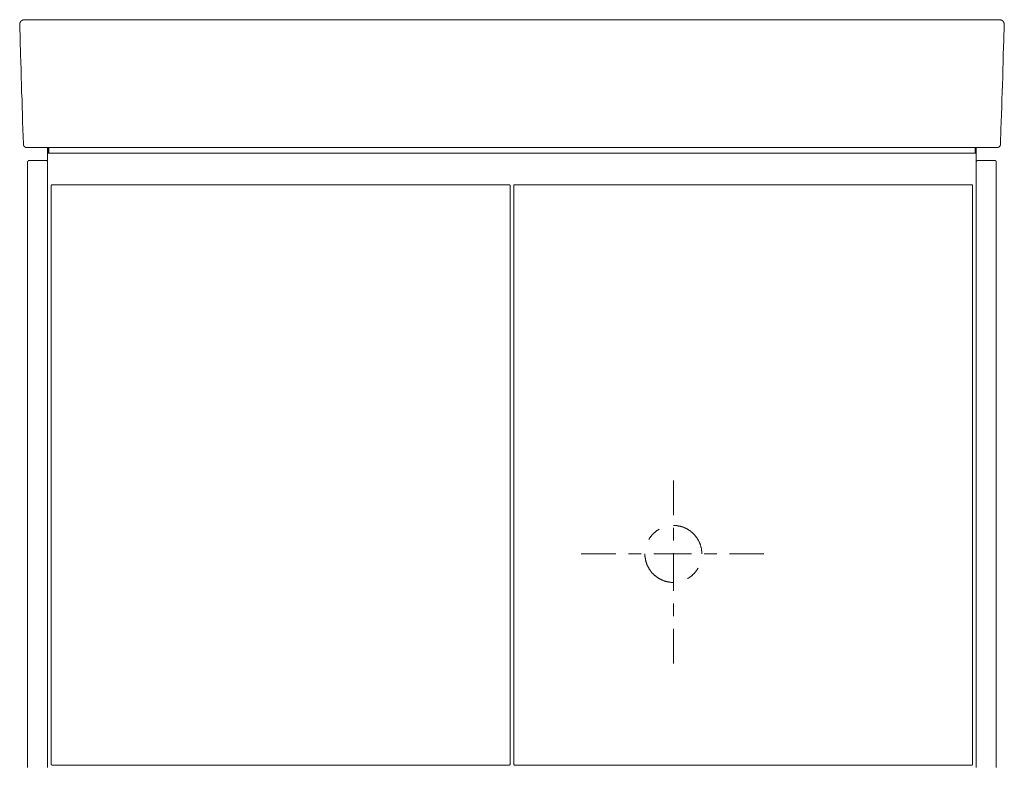
# Model space of a CAD drawing. Units: inches. Extents: x -1971 to 1440, y -1688 to 897.
# Drawn here: x -1013 to -219, y -1098 to -495 of the extents above; entities that cross this region are included whole.
import ezdxf

# ---------------------------------------------------------------- set-up
doc = ezdxf.new("R2010")
doc.units = ezdxf.units.IN
doc.header["$MEASUREMENT"] = 0
doc.layers.add('图层 1', color=7, linetype='Continuous')

msp = doc.modelspace()

# ---------------------------------------------------------------- linework, layer by layer
at = {"layer": '图层 1', "color": 7, "lineweight": 9}
for points in [[(-1009.31, -495.07), (-1009.46, -495.07), (-1009.62, -495.07), (-1009.77, -495.07), (-1009.93, -495.07), (-1010.1, -495.07), (-1010.25, -495.24), (-1010.4, -495.24), (-1010.56, -495.24), (-1010.72, -495.24), (-1010.72, -495.39), (-1010.88, -495.39), (-1011.03, -495.39), (-1011.03, -495.54), (-1011.19, -495.54), (-1011.36, -495.54), (-1011.36, -495.7), (-1011.51, -495.7), (-1011.65, -495.86), (-1011.82, -495.86), (-1011.82, -496.03), (-1011.97, -496.03), (-1011.97, -496.17), (-1012.13, -496.17), (-1012.13, -496.34), (-1012.27, -496.34), (-1012.27, -496.49), (-1012.44, -496.49), (-1012.44, -496.64), (-1012.6, -496.64), (-1012.6, -496.81), (-1012.6, -496.95), (-1012.75, -496.95), (-1012.75, -497.11), (-1012.91, -497.27), (-1012.91, -497.43), (-1012.91, -497.58), (-1013.07, -497.58), (-1013.07, -497.75), (-1013.07, -497.89), (-1013.23, -498.06), (-1013.23, -498.22), (-1013.23, -498.37), (-1013.23, -498.52), (-1013.23, -498.68), (-1013.23, -498.85), (-1013.23, -499), (-1013.23, -499.16)], [(-1013.23, -499.16), (-1012.91, -511.24), (-1012.6, -523.32), (-1012.27, -529.29), (-1012.13, -535.4), (-1011.97, -541.37), (-1011.82, -547.33), (-1011.65, -553.44), (-1011.36, -559.41), (-1011.19, -565.38), (-1011.03, -571.5), (-1010.88, -577.46), (-1010.72, -583.42), (-1010.25, -595.35)], [(-999.89, -495.07), (-1000.36, -495.07), (-1000.68, -495.07), (-1000.83, -495.07), (-1001.15, -495.07), (-1001.45, -495.07), (-1001.62, -495.07), (-1001.77, -495.07), (-1001.94, -495.07), (-1002.1, -495.07), (-1002.24, -495.07), (-1002.4, -495.07), (-1002.56, -495.07), (-1002.73, -495.07), (-1002.87, -495.07), (-1003.03, -495.07), (-1003.19, -495.07), (-1003.35, -495.07), (-1003.49, -495.07), (-1003.65, -495.07), (-1003.81, -495.07), (-1003.97, -495.07), (-1004.12, -495.07), (-1004.27, -495.07), (-1004.44, -495.07), (-1004.6, -495.07), (-1004.76, -495.07), (-1004.9, -495.07), (-1005.07, -495.07), (-1005.22, -495.07), (-1005.39, -495.07), (-1005.53, -495.07), (-1005.69, -495.07), (-1005.86, -495.07), (-1006.01, -495.07), (-1006.16, -495.07), (-1006.32, -495.07), (-1006.48, -495.07), (-1006.64, -495.07), (-1006.8, -495.07), (-1006.94, -495.07), (-1007.11, -495.07), (-1007.27, -495.07), (-1007.43, -495.07), (-1007.58, -495.07), (-1007.73, -495.07), (-1007.89, -495.07), (-1008.05, -495.07), (-1008.2, -495.07), (-1008.36, -495.07), (-1008.51, -495.07), (-1008.68, -495.07), (-1008.84, -495.07), (-1008.98, -495.07), (-1009.14, -495.07), (-1009.31, -495.07)], [(-616.01, -495.07), (-664.33, -495.07), (-688.65, -495.07), (-712.8, -495.07), (-736.81, -495.07), (-760.97, -495.07), (-785.12, -495.07), (-797.05, -495.07), (-809.13, -495.07), (-821.21, -495.07), (-833.13, -495.07), (-845.22, -495.07), (-857.13, -495.07), (-869.05, -495.07), (-881.13, -495.07), (-893.06, -495.07), (-904.97, -495.07), (-916.91, -495.07), (-928.82, -495.07), (-940.75, -495.07), (-952.51, -495.07), (-964.44, -495.07), (-976.21, -495.07), (-999.89, -495.07)], [(-232.13, -495.07), (-255.82, -495.07), (-267.74, -495.07), (-279.52, -495.07), (-291.43, -495.07), (-303.36, -495.07), (-315.28, -495.07), (-327.2, -495.07), (-339.13, -495.07), (-351.04, -495.07), (-362.97, -495.07), (-374.89, -495.07), (-386.97, -495.07), (-398.89, -495.07), (-410.96, -495.07), (-422.9, -495.07), (-434.97, -495.07), (-447.04, -495.07), (-471.06, -495.07), (-495.21, -495.07), (-519.38, -495.07), (-543.53, -495.07), (-567.69, -495.07), (-616.01, -495.07)], [(-232.13, -495.07), (-231.66, -495.07), (-231.51, -495.07), (-231.19, -495.07), (-230.88, -495.07), (-230.72, -495.07), (-230.56, -495.07), (-230.4, -495.07), (-230.26, -495.07), (-230.08, -495.07), (-229.93, -495.07), (-229.79, -495.07), (-229.6, -495.07), (-229.47, -495.07), (-229.3, -495.07), (-229.14, -495.07), (-228.98, -495.07), (-228.84, -495.07), (-228.68, -495.07), (-228.52, -495.07), (-228.36, -495.07), (-228.2, -495.07), (-228.05, -495.07), (-227.89, -495.07), (-227.73, -495.07), (-227.59, -495.07), (-227.43, -495.07), (-227.27, -495.07), (-227.11, -495.07), (-226.95, -495.07), (-226.8, -495.07), (-226.63, -495.07), (-226.48, -495.07), (-226.32, -495.07), (-226.16, -495.07), (-226.01, -495.07), (-225.84, -495.07), (-225.69, -495.07), (-225.56, -495.07), (-225.38, -495.07), (-225.23, -495.07), (-225.06, -495.07), (-224.91, -495.07), (-224.76, -495.07), (-224.6, -495.07), (-224.44, -495.07), (-224.3, -495.07), (-224.13, -495.07), (-223.98, -495.07), (-223.81, -495.07), (-223.65, -495.07), (-223.52, -495.07), (-223.35, -495.07), (-223.2, -495.07), (-223.03, -495.07), (-222.87, -495.07), (-222.71, -495.07)], [(-218.78, -499.16), (-218.78, -499), (-218.78, -498.85), (-218.78, -498.68), (-218.78, -498.52), (-218.95, -498.37), (-218.95, -498.22), (-218.95, -498.06), (-218.95, -497.89), (-218.95, -497.75), (-219.1, -497.75), (-219.1, -497.58), (-219.1, -497.43), (-219.1, -497.27), (-219.27, -497.27), (-219.27, -497.11), (-219.27, -496.95), (-219.42, -496.95), (-219.42, -496.81), (-219.57, -496.81), (-219.57, -496.64), (-219.74, -496.49), (-219.74, -496.34), (-219.9, -496.34), (-219.9, -496.17), (-220.06, -496.17), (-220.06, -496.03), (-220.2, -496.03), (-220.36, -495.86), (-220.52, -495.86), (-220.52, -495.7), (-220.69, -495.7), (-220.69, -495.54), (-220.84, -495.54), (-220.98, -495.54), (-220.98, -495.39), (-221.14, -495.39), (-221.3, -495.39), (-221.45, -495.24), (-221.61, -495.24), (-221.77, -495.24), (-221.93, -495.24), (-222.1, -495.07), (-222.24, -495.07), (-222.39, -495.07), (-222.56, -495.07), (-222.71, -495.07)], [(-221.77, -595.35), (-221.45, -583.42), (-221.3, -577.46), (-220.98, -571.5), (-220.84, -565.38), (-220.69, -559.41), (-220.52, -553.44), (-220.36, -547.33), (-220.06, -541.37), (-219.9, -535.4), (-219.74, -529.29), (-219.57, -523.32), (-219.1, -511.24), (-218.78, -499.16)], [(-1010.25, -595.35), (-1010.25, -595.51), (-1010.25, -595.67), (-1010.25, -595.83), (-1010.25, -595.98), (-1010.25, -596.14), (-1010.1, -596.14), (-1010.1, -596.3), (-1010.1, -596.45), (-1010.1, -596.62), (-1009.93, -596.62), (-1009.93, -596.77), (-1009.93, -596.93), (-1009.77, -596.93), (-1009.77, -597.08), (-1009.62, -597.08), (-1009.62, -597.23), (-1009.62, -597.4), (-1009.46, -597.4), (-1009.46, -597.56), (-1009.31, -597.56), (-1009.14, -597.71), (-1008.98, -597.71), (-1008.98, -597.87), (-1008.84, -597.87), (-1008.84, -598.02), (-1008.68, -598.02), (-1008.51, -598.02), (-1008.51, -598.18), (-1008.36, -598.18), (-1008.2, -598.18), (-1008.05, -598.18), (-1007.89, -598.18), (-1007.89, -598.34), (-1007.73, -598.34), (-1007.58, -598.34), (-1007.43, -598.34), (-1007.27, -598.34)], [(-224.76, -598.34), (-224.6, -598.34), (-224.44, -598.34), (-224.3, -598.34), (-224.13, -598.18), (-223.98, -598.18), (-223.81, -598.18), (-223.65, -598.18), (-223.65, -598.02), (-223.52, -598.02), (-223.35, -598.02), (-223.35, -597.87), (-223.2, -597.87), (-223.03, -597.87), (-223.03, -597.71), (-222.87, -597.71), (-222.87, -597.56), (-222.71, -597.56), (-222.71, -597.4), (-222.56, -597.4), (-222.56, -597.23), (-222.39, -597.23), (-222.39, -597.08), (-222.24, -597.08), (-222.24, -596.93), (-222.24, -596.77), (-222.1, -596.77), (-222.1, -596.62), (-222.1, -596.45), (-221.93, -596.45), (-221.93, -596.3), (-221.93, -596.14), (-221.93, -595.98), (-221.93, -595.83), (-221.77, -595.83), (-221.77, -595.67), (-221.77, -595.51), (-221.77, -595.35)], [(-1007.27, -598.34), (-1007.11, -598.34), (-1006.94, -598.34), (-1006.8, -598.34), (-1006.64, -598.34), (-1006.48, -598.34), (-1006.32, -598.34), (-1006.16, -598.34), (-1006.01, -598.34), (-1005.86, -598.34), (-1005.69, -598.34), (-1005.53, -598.34), (-1005.39, -598.34), (-1005.22, -598.34), (-1005.07, -598.34), (-1004.9, -598.34), (-1004.76, -598.34), (-1004.6, -598.34), (-1004.44, -598.34), (-1004.27, -598.34), (-1004.12, -598.34), (-1003.97, -598.34), (-1003.81, -598.34), (-1003.65, -598.34), (-1003.49, -598.34), (-1003.35, -598.34), (-1003.19, -598.34), (-1003.03, -598.34), (-1002.87, -598.34), (-1002.73, -598.34), (-1002.56, -598.34), (-1002.4, -598.34), (-1002.24, -598.34), (-1002.1, -598.34), (-1001.94, -598.34), (-1001.77, -598.34), (-1001.62, -598.34), (-1001.45, -598.34), (-1001.3, -598.34), (-1001.15, -598.34), (-1000.98, -598.34), (-1000.83, -598.34), (-1000.68, -598.34), (-1000.52, -598.34), (-1000.36, -598.34), (-1000.19, -598.34), (-1000.05, -598.34), (-999.89, -598.34), (-999.73, -598.34), (-999.57, -598.34), (-999.41, -598.34), (-999.26, -598.34), (-999.11, -598.34), (-998.95, -598.34), (-998.79, -598.34), (-998.65, -598.34), (-998.48, -598.34), (-997.23, -598.34), (-996.12, -598.34)], [(-996.12, -598.34), (-616.01, -598.34)], [(-990.78, -609.79), (-990.78, -598.34)], [(-990.33, -602.89), (-990.33, -598.34)], [(-989.69, -602.89), (-990.33, -602.89)], [(-989.69, -598.34), (-989.69, -602.89)], [(-989.69, -602.89), (-242.33, -602.89)], [(-616.01, -598.34), (-235.89, -598.34)], [(-242.33, -602.89), (-242.33, -598.34)], [(-241.84, -602.89), (-242.33, -602.89)], [(-241.84, -598.34), (-241.84, -602.89)], [(-241.38, -598.34), (-241.38, -609.79)], [(-235.89, -598.34), (-234.8, -598.34), (-234.18, -598.34), (-234.01, -598.34), (-233.71, -598.34), (-233.38, -598.34), (-233.22, -598.34), (-233.07, -598.34), (-232.91, -598.34), (-232.76, -598.34), (-232.59, -598.34), (-232.44, -598.34), (-232.3, -598.34), (-232.13, -598.34), (-231.98, -598.34), (-231.81, -598.34), (-231.66, -598.34), (-231.51, -598.34), (-231.35, -598.34), (-231.19, -598.34), (-231.04, -598.34), (-230.88, -598.34), (-230.72, -598.34), (-230.56, -598.34), (-230.4, -598.34), (-230.26, -598.34), (-230.08, -598.34), (-229.93, -598.34), (-229.79, -598.34), (-229.6, -598.34), (-229.47, -598.34), (-229.3, -598.34), (-229.14, -598.34), (-228.98, -598.34), (-228.84, -598.34), (-228.68, -598.34), (-228.52, -598.34), (-228.36, -598.34), (-228.2, -598.34), (-228.05, -598.34), (-227.89, -598.34), (-227.73, -598.34), (-227.59, -598.34), (-227.43, -598.34), (-227.27, -598.34), (-227.11, -598.34), (-226.95, -598.34), (-226.8, -598.34), (-226.63, -598.34), (-226.48, -598.34), (-226.32, -598.34), (-226.16, -598.34), (-226.01, -598.34), (-225.84, -598.34), (-225.69, -598.34), (-225.56, -598.34), (-225.38, -598.34), (-225.23, -598.34), (-225.06, -598.34), (-224.91, -598.34), (-224.76, -598.34)], [(-1005.86, -608.85), (-1006.01, -608.85), (-1006.16, -608.85), (-1006.16, -609), (-1006.32, -609), (-1006.48, -609.16), (-1006.64, -609.16), (-1006.64, -609.33), (-1006.64, -609.47), (-1006.8, -609.47), (-1006.8, -609.63), (-1006.8, -609.79)], [(-1006.8, -1098.64), (-1006.8, -609.79)], [(-1005.86, -608.85), (-991.73, -608.85)], [(-990.78, -609.79), (-990.78, -609.63), (-990.78, -609.47), (-990.78, -609.33), (-990.95, -609.33), (-990.95, -609.16), (-991.11, -609.16), (-991.11, -609), (-991.27, -609), (-991.41, -609), (-991.41, -608.85), (-991.58, -608.85), (-991.73, -608.85)], [(-990.78, -609.79), (-990.78, -1098.64)], [(-240.29, -608.85), (-240.46, -608.85), (-240.6, -608.85), (-240.6, -609), (-240.77, -609), (-240.93, -609), (-240.93, -609.16), (-241.08, -609.16), (-241.08, -609.33), (-241.23, -609.33), (-241.23, -609.47), (-241.23, -609.63), (-241.38, -609.63), (-241.38, -609.79)], [(-241.38, -1098.64), (-241.38, -609.79)], [(-240.29, -608.85), (-226.32, -608.85)], [(-225.23, -609.79), (-225.38, -609.79), (-225.38, -609.63), (-225.38, -609.47), (-225.38, -609.33), (-225.56, -609.33), (-225.56, -609.16), (-225.69, -609.16), (-225.69, -609), (-225.84, -609), (-226.01, -609), (-226.01, -608.85), (-226.16, -608.85), (-226.32, -608.85)], [(-225.23, -609.79), (-225.23, -1098.64)], [(-987.19, -628.47), (-987.34, -628.47), (-987.49, -628.47), (-987.65, -628.62), (-987.65, -628.77), (-987.81, -628.77), (-987.81, -628.93)], [(-987.81, -1096.12), (-987.81, -628.93)], [(-987.19, -628.47), (-618.05, -628.47)], [(-617.58, -628.93), (-617.58, -628.77), (-617.58, -628.62), (-617.74, -628.62), (-617.74, -628.47), (-617.9, -628.47), (-618.05, -628.47)], [(-617.58, -628.93), (-617.58, -1096.12)], [(-613.96, -628.47), (-614.12, -628.47), (-614.28, -628.47), (-614.45, -628.47), (-614.45, -628.62), (-614.45, -628.77), (-614.59, -628.77), (-614.59, -628.93)], [(-614.59, -1096.12), (-614.59, -628.93)], [(-613.96, -628.47), (-244.84, -628.47)], [(-244.37, -628.93), (-244.37, -628.77), (-244.37, -628.62), (-244.53, -628.62), (-244.53, -628.47), (-244.69, -628.47), (-244.84, -628.47)], [(-244.37, -628.93), (-244.37, -1096.12)], [(-485.8, -867), (-485.8, -894.93)], [(-462.91, -926.32), (-462.91, -926.01), (-462.91, -925.85), (-462.91, -925.53), (-462.91, -925.38), (-462.91, -925.07), (-462.91, -924.75), (-462.91, -924.6), (-462.91, -924.28), (-462.91, -924.12), (-462.91, -923.81), (-463.05, -923.65), (-463.05, -923.33), (-463.05, -923.18), (-463.05, -922.86), (-463.05, -922.7), (-463.22, -922.39), (-463.22, -922.24), (-463.22, -921.93), (-463.22, -921.77), (-463.38, -921.45), (-463.38, -921.3), (-463.38, -920.99), (-463.54, -920.83), (-463.54, -920.52), (-463.68, -920.35), (-463.68, -920.04), (-463.68, -919.88), (-463.85, -919.58), (-463.85, -919.41), (-464, -919.1), (-464, -918.94), (-464.16, -918.79), (-464.16, -918.47), (-464.3, -918.31), (-464.3, -918), (-464.45, -917.85), (-464.45, -917.53), (-464.62, -917.37), (-464.77, -917.21), (-464.77, -916.9), (-464.94, -916.75), (-465.09, -916.43), (-465.09, -916.28), (-465.24, -916.12), (-465.41, -915.8), (-465.41, -915.65), (-465.58, -915.34), (-465.72, -915.17), (-465.72, -915.02), (-465.88, -914.7), (-466.04, -914.55), (-466.2, -914.39), (-466.37, -914.24), (-466.37, -913.92), (-466.49, -913.76), (-466.67, -913.6), (-466.83, -913.29), (-466.98, -913.13), (-467.13, -912.97), (-467.28, -912.82), (-467.28, -912.51), (-467.45, -912.35), (-467.62, -912.19), (-467.78, -912.05), (-467.92, -911.88), (-468.09, -911.57), (-468.24, -911.42), (-468.4, -911.25), (-468.54, -911.1), (-468.69, -910.94), (-468.86, -910.78), (-469.01, -910.47), (-469.16, -910.32), (-469.32, -910.15), (-469.48, -910), (-469.79, -909.84), (-469.95, -909.68), (-470.11, -909.52), (-470.27, -909.36), (-470.41, -909.22), (-470.58, -909.05), (-470.73, -908.89), (-470.9, -908.74), (-471.2, -908.59), (-471.37, -908.43), (-471.52, -908.27), (-471.69, -908.11), (-471.83, -907.96), (-472.16, -907.81), (-472.33, -907.64), (-472.46, -907.49), (-472.62, -907.33), (-472.94, -907.33), (-473.1, -907.17), (-473.24, -907.01), (-473.56, -906.87), (-473.72, -906.7), (-473.87, -906.54), (-474.02, -906.54), (-474.35, -906.39), (-474.51, -906.23), (-474.66, -906.08), (-474.98, -906.08), (-475.15, -905.91), (-475.29, -905.76), (-475.61, -905.76), (-475.76, -905.6), (-476.07, -905.44), (-476.23, -905.44), (-476.39, -905.28), (-476.7, -905.13), (-476.86, -905.13), (-477.18, -904.98), (-477.32, -904.98), (-477.48, -904.81), (-477.8, -904.66), (-477.94, -904.66), (-478.26, -904.5), (-478.43, -904.5), (-478.74, -904.35), (-478.9, -904.35), (-479.2, -904.35), (-479.36, -904.19), (-479.68, -904.19), (-479.85, -904.04), (-480.15, -904.04), (-480.31, -903.87), (-480.62, -903.87), (-480.77, -903.87), (-481.09, -903.73), (-481.26, -903.73), (-481.57, -903.73), (-481.72, -903.73), (-482.03, -903.57), (-482.18, -903.57), (-482.5, -903.57), (-482.66, -903.57), (-482.98, -903.41), (-483.14, -903.41), (-483.45, -903.41), (-483.61, -903.41), (-483.93, -903.41), (-484.07, -903.41), (-484.39, -903.41), (-484.55, -903.25), (-484.86, -903.25), (-485.01, -903.25), (-485.33, -903.25), (-485.49, -903.25), (-485.8, -903.25)], [(-485.8, -905.13), (-485.8, -915.34)], [(-497.25, -906.39), (-497.42, -906.54), (-497.72, -906.54), (-497.89, -906.7), (-498.05, -906.87), (-498.35, -907.01), (-498.51, -907.17), (-498.67, -907.33), (-498.83, -907.33), (-499.13, -907.49), (-499.3, -907.64), (-499.46, -907.81), (-499.6, -907.96), (-499.92, -908.11), (-500.08, -908.27), (-500.24, -908.43), (-500.39, -908.59), (-500.55, -908.74), (-500.87, -908.89), (-501.02, -909.05), (-501.18, -909.22), (-501.34, -909.36), (-501.5, -909.52), (-501.64, -909.68), (-501.81, -909.84), (-501.96, -910), (-502.13, -910.15), (-502.43, -910.32), (-502.59, -910.47), (-502.75, -910.78), (-502.89, -910.94), (-503.06, -911.1), (-503.21, -911.25), (-503.37, -911.42), (-503.52, -911.57), (-503.67, -911.88), (-503.84, -912.05), (-504, -912.19), (-504.16, -912.35), (-504.16, -912.51), (-504.31, -912.82), (-504.46, -912.97), (-504.63, -913.13), (-504.78, -913.29), (-504.94, -913.6), (-505.1, -913.76), (-505.26, -913.92), (-505.26, -914.24), (-505.42, -914.39), (-505.58, -914.55), (-505.72, -914.7)], [(-560.17, -926.32), (-532.23, -926.32)], [(-522.04, -926.32), (-511.84, -926.32)], [(-508.7, -926.32), (-508.7, -926.47), (-508.7, -926.78), (-508.7, -926.94), (-508.7, -927.26), (-508.7, -927.42), (-508.7, -927.74), (-508.7, -927.88), (-508.7, -928.2), (-508.7, -928.36), (-508.55, -928.68), (-508.55, -929), (-508.55, -929.15), (-508.55, -929.46), (-508.55, -929.61), (-508.39, -929.93), (-508.39, -930.09), (-508.39, -930.39), (-508.39, -930.55), (-508.24, -930.87), (-508.24, -931.03), (-508.24, -931.33), (-508.08, -931.5), (-508.08, -931.81), (-508.08, -931.97), (-507.91, -932.28), (-507.91, -932.44), (-507.76, -932.76), (-507.76, -932.91), (-507.76, -933.07), (-507.61, -933.38), (-507.61, -933.54), (-507.45, -933.85), (-507.45, -934.01), (-507.3, -934.33), (-507.3, -934.47), (-507.13, -934.79), (-506.99, -934.95), (-506.99, -935.11), (-506.83, -935.43), (-506.83, -935.58), (-506.67, -935.89), (-506.51, -936.06), (-506.51, -936.2), (-506.35, -936.52), (-506.2, -936.68), (-506.2, -936.99), (-506.05, -937.16), (-505.88, -937.31), (-505.72, -937.62), (-505.72, -937.78), (-505.58, -937.94), (-505.42, -938.25), (-505.26, -938.4), (-505.26, -938.56), (-505.1, -938.71), (-504.94, -939.03), (-504.78, -939.18), (-504.63, -939.35), (-504.46, -939.66), (-504.31, -939.81), (-504.16, -939.97), (-504.16, -940.13), (-504, -940.28), (-503.84, -940.6), (-503.67, -940.76), (-503.52, -940.91), (-503.37, -941.08), (-503.21, -941.23), (-503.06, -941.54), (-502.89, -941.7), (-502.75, -941.86), (-502.59, -942.02), (-502.43, -942.18), (-502.13, -942.33), (-501.96, -942.48), (-501.81, -942.63), (-501.64, -942.8), (-501.5, -942.95), (-501.34, -943.11), (-501.18, -943.42), (-501.02, -943.59), (-500.87, -943.74), (-500.55, -943.9), (-500.39, -944.05), (-500.24, -944.05), (-500.08, -944.21), (-499.92, -944.37), (-499.6, -944.53), (-499.46, -944.69), (-499.3, -944.83), (-499.13, -945), (-498.83, -945.15), (-498.67, -945.32), (-498.51, -945.46), (-498.35, -945.46), (-498.05, -945.63), (-497.89, -945.78), (-497.72, -945.94), (-497.42, -946.1), (-497.25, -946.1), (-497.1, -946.26), (-496.78, -946.41), (-496.63, -946.56), (-496.47, -946.56), (-496.15, -946.72), (-496, -946.88), (-495.84, -947.04), (-495.52, -947.04), (-495.38, -947.18), (-495.06, -947.18), (-494.89, -947.35), (-494.73, -947.51), (-494.43, -947.51), (-494.27, -947.66), (-493.96, -947.66), (-493.81, -947.82), (-493.65, -947.82), (-493.34, -947.97), (-493.18, -947.97), (-492.86, -948.13), (-492.71, -948.13), (-492.39, -948.29), (-492.23, -948.29), (-491.92, -948.45), (-491.76, -948.45), (-491.44, -948.61), (-491.3, -948.61), (-490.97, -948.61), (-490.82, -948.77), (-490.51, -948.77), (-490.36, -948.77), (-490.04, -948.92), (-489.88, -948.92), (-489.57, -948.92), (-489.41, -948.92), (-489.1, -949.08), (-488.94, -949.08), (-488.63, -949.08), (-488.47, -949.08), (-488.15, -949.08), (-488.01, -949.08), (-487.68, -949.23), (-487.52, -949.23), (-487.22, -949.23), (-487.06, -949.23), (-486.73, -949.23), (-486.59, -949.23), (-486.26, -949.23), (-485.96, -949.23), (-485.8, -949.23)], [(-501.64, -926.32), (-471.2, -926.32)], [(-485.8, -925.53), (-485.8, -956.13)], [(-462.91, -926.32), (-462.91, -926.32)], [(-461.03, -926.32), (-450.82, -926.32)], [(-440.63, -926.32), (-412.69, -926.32)], [(-474.35, -946.1), (-474.02, -946.1), (-473.87, -945.94), (-473.72, -945.78), (-473.56, -945.63), (-473.24, -945.46), (-473.1, -945.46), (-472.94, -945.32), (-472.62, -945.15), (-472.46, -945), (-472.33, -944.83), (-472.16, -944.69), (-471.83, -944.53), (-471.69, -944.37), (-471.52, -944.21), (-471.37, -944.05), (-471.2, -944.05), (-470.9, -943.9), (-470.73, -943.74), (-470.58, -943.59), (-470.41, -943.42), (-470.27, -943.11), (-470.11, -942.95), (-469.95, -942.8), (-469.79, -942.63), (-469.48, -942.48), (-469.32, -942.33), (-469.16, -942.18), (-469.01, -942.02), (-468.86, -941.86), (-468.69, -941.7), (-468.54, -941.54), (-468.4, -941.23), (-468.24, -941.08), (-468.09, -940.91), (-467.92, -940.76), (-467.78, -940.6), (-467.62, -940.28), (-467.45, -940.13), (-467.28, -939.97), (-467.28, -939.81), (-467.13, -939.66), (-466.98, -939.35), (-466.83, -939.18), (-466.67, -939.03), (-466.49, -938.71), (-466.37, -938.56), (-466.37, -938.4), (-466.2, -938.25), (-466.04, -937.94), (-465.88, -937.78)], [(-485.8, -966.33), (-485.8, -976.53)], [(-485.8, -986.74), (-485.8, -1014.67)], [(-987.81, -1096.12), (-987.81, -1096.26), (-987.65, -1096.26), (-987.65, -1096.43), (-987.65, -1096.59), (-987.49, -1096.59), (-987.34, -1096.59), (-987.34, -1096.74), (-987.19, -1096.74)], [(-618.05, -1096.74), (-617.9, -1096.74), (-617.9, -1096.59), (-617.74, -1096.59), (-617.58, -1096.59), (-617.58, -1096.43), (-617.58, -1096.26), (-617.58, -1096.12)], [(-614.59, -1096.12), (-614.59, -1096.26), (-614.45, -1096.26), (-614.45, -1096.43), (-614.45, -1096.59), (-614.28, -1096.59), (-614.12, -1096.74), (-613.96, -1096.74)], [(-244.84, -1096.74), (-244.69, -1096.74), (-244.69, -1096.59), (-244.53, -1096.59), (-244.37, -1096.43), (-244.37, -1096.26), (-244.37, -1096.12)], [(-618.05, -1096.74), (-987.19, -1096.74)], [(-244.84, -1096.74), (-613.96, -1096.74)]]:
    msp.add_lwpolyline(points, dxfattribs=at)

doc.saveas('drawing.dxf')
